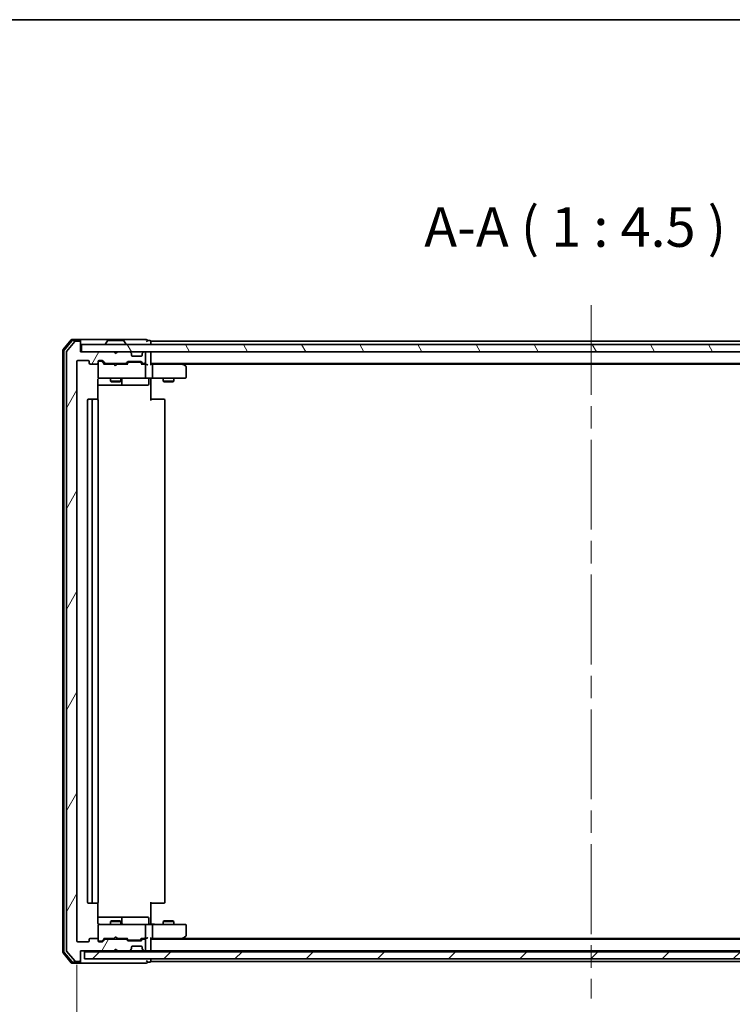
# Model space of a CAD drawing. Units: millimetres. Extents: x -1900 to 6557, y 36 to 1447.
# Drawn here: x 823 to 1026, y 1021 to 1300 of the extents above; entities that cross this region are included whole.
import ezdxf

# ---------------------------------------------------------------- set-up
doc = ezdxf.new("R2010")
doc.units = ezdxf.units.MM
doc.header["$LTSCALE"] = 4.5
doc.linetypes.add('CHAIN', pattern=[0.3543, 0.2362, -0.0295, 0.0591, -0.0295])
doc.layers.get('Defpoints').update_dxf_attribs({"lineweight": 25})
for name, color, linetype, lineweight in [('Border (ISO)', 7, 'Continuous', 35), ('Centerline (ISO)', 131, 'Continuous', 18), ('Dimension (ISO)', 7, 'Continuous', 18), ('Hatch (ISO)', 1, 'Continuous', 18), ('Symbol (ISO)', 7, 'Continuous', 18), ('Visible (ISO)', 7, 'Continuous', 35)]:
    doc.layers.add(name, color=color, linetype=linetype, lineweight=lineweight)
doc.styles.add('Note Text (TK)', font='MS PGothic.ttf')
doc.dimstyles.new('Default - Method 1b (TK)', dxfattribs={"dimscale": 4.5, "dimtxt": 2.5, "dimasz": 2.5, "dimexe": 1, "dimexo": 1.5, "dimgap": 1, "dimtad": 1, "dimrnd": 1e-08, "dimdsep": 46, "dimtxsty": 'Note Text (TK)', "dimblk": 'OPEN', "dimcen": 0.09, "dimdle": 5, "dimclrd": 100, "dimclre": 100, "dimclrt": 7, "dimadec": 1, "dimazin": 1, "dimtfac": 1, "dimtmove": 0, "dimatfit": 3, "dimldrblk": 'OPEN', "dimfxl": 1, "dimtolj": 1, "dimlwd": -1, "dimlwe": -1, "dimarcsym": 0})

# ---------------------------------------------------------------- blocks, each defined once
blk = doc.blocks.new('Borders tk図枠')
at = {"layer": 'Border (ISO)'}
blk.add_line((14.5, 289), (405.5, 289), dxfattribs=at)
blk = doc.blocks.new('_Open')
at = {"color": 0, "linetype": 'ByBlock', "lineweight": -2}
for p, q in [((-1, 0.167), (0, 0)), ((-1, -0.167), (0, 0)), ((0, 0), (-1, 0))]:
    blk.add_line(p, q, dxfattribs=at)
blk = doc.blocks.new('*D9')
at = {"layer": 'Defpoints', "color": 0}
for p in [(839.54, 1039.08), (1131.54, 1039.08), (1131.54, 973.91)]:
    blk.add_point(p, dxfattribs=at)
at = {"layer": 'Dimension (ISO)', "color": 100}
for p, q in [((839.54, 1032.33), (839.54, 969.41)), ((1131.54, 1032.33), (1131.54, 969.41)), ((850.79, 973.91), (1120.29, 973.91))]:
    blk.add_line(p, q, dxfattribs=at)
at = {"layer": 'Dimension (ISO)', "color": 100, "xscale": 11.25, "yscale": 11.25, "zscale": 11.25, "rotation": 180}
blk.add_blockref('_Open', (839.54, 973.91), dxfattribs=at)
at = {"layer": 'Dimension (ISO)', "color": 100, "xscale": 11.25, "yscale": 11.25, "zscale": 11.25}
blk.add_blockref('_Open', (1131.54, 973.91), dxfattribs=at)
at = {"layer": 'Dimension (ISO)', "color": 7, "insert": (974.1, 984.03), "char_height": 11.25, "attachment_point": 4, "style": 'Note Text (TK)'}
blk.add_mtext('\\A1;292', dxfattribs=at)

msp = doc.modelspace()

# ---------------------------------------------------------------- hatches: boundary and pattern name
at = {"layer": 'Hatch (ISO)'}
h = msp.add_hatch(dxfattribs=at)
h.set_pattern_fill('ANSI31', color=256, scale=114.3, angle=14.999978, style=0)
h.set_pattern_definition([(60, (-48.743, -0.2), (-12.37334, 7.14375), [])])
edge = h.paths.add_edge_path()
edge.add_ellipse((840.2391, 1033.5798), major_axis=(0.3, 0), ratio=1, start_angle=270, end_angle=360)
edge.add_line((840.5391, 1033.5798), (840.5391, 1036.2798))
edge.add_line((840.5391, 1036.2798), (850.0391, 1036.2798))
edge.add_line((850.0391, 1036.2798), (850.5391, 1036.7798))
edge.add_line((850.5391, 1036.7798), (851.0391, 1036.2798))
edge.add_line((851.0391, 1036.2798), (854.4149, 1036.2798))
edge.add_ellipse((854.4149, 1036.5798), major_axis=(0.3, 0), ratio=1, start_angle=270, end_angle=315)
edge.add_line((854.627, 1036.3676), (854.9513, 1036.6919))
edge.add_ellipse((854.7391, 1036.904), major_axis=(0.2121, 0.2121), ratio=1, start_angle=270, end_angle=315)
edge.add_line((855.0391, 1036.904), (855.0391, 1037.2798))
edge.add_ellipse((855.3391, 1037.2798), major_axis=(0, 0.3), ratio=1, start_angle=0, end_angle=90, ccw=False)
edge.add_line((855.3391, 1037.5798), (857.7391, 1037.5798))
edge.add_ellipse((857.7391, 1037.2798), major_axis=(0.3, 0), ratio=1, start_angle=0, end_angle=90, ccw=False)
edge.add_line((858.0391, 1037.2798), (858.0391, 1036.904))
edge.add_ellipse((858.3391, 1036.904), major_axis=(0, -0.3), ratio=1, start_angle=270, end_angle=315)
edge.add_line((858.127, 1036.6919), (858.4513, 1036.3676))
edge.add_ellipse((858.6634, 1036.5798), major_axis=(0.2121, -0.2121), ratio=1, start_angle=270, end_angle=315)
edge.add_line((858.6634, 1036.2798), (858.7391, 1036.2798))
edge.add_ellipse((858.7391, 1036.5798), major_axis=(0.3, 0), ratio=1, start_angle=270, end_angle=360)
edge.add_line((859.0391, 1036.5798), (859.0391, 1039.2798))
edge.add_ellipse((858.7391, 1039.2798), major_axis=(0, 0.3), ratio=1, start_angle=270, end_angle=360)
edge.add_line((858.7391, 1039.5798), (858.3634, 1039.5798))
edge.add_ellipse((858.3634, 1039.2798), major_axis=(-0.3, 0), ratio=1, start_angle=270, end_angle=315)
edge.add_line((858.1513, 1039.4919), (857.827, 1039.1676))
edge.add_ellipse((857.6149, 1039.3798), major_axis=(-0.2121, -0.2121), ratio=1, start_angle=45, end_angle=90, ccw=False)
edge.add_line((857.6149, 1039.0798), (854.1134, 1039.0798))
edge.add_ellipse((854.1134, 1039.3798), major_axis=(-0.3, 0), ratio=1, start_angle=45, end_angle=90, ccw=False)
edge.add_line((853.9013, 1039.1676), (853.577, 1039.4919))
edge.add_ellipse((853.3649, 1039.2798), major_axis=(-0.2121, 0.2121), ratio=1, start_angle=270, end_angle=315)
edge.add_line((853.3649, 1039.5798), (847.7134, 1039.5798))
edge.add_ellipse((847.7134, 1039.2798), major_axis=(-0.3, 0), ratio=1, start_angle=270, end_angle=315)
edge.add_line((847.5013, 1039.4919), (846.877, 1038.8676))
edge.add_ellipse((846.6649, 1039.0798), major_axis=(-0.2121, -0.2121), ratio=1, start_angle=45, end_angle=90, ccw=False)
edge.add_line((846.6649, 1038.7798), (845.8391, 1038.7798))
edge.add_ellipse((845.8391, 1039.0798), major_axis=(-0.3, 0), ratio=1, start_angle=0, end_angle=90, ccw=False)
edge.add_line((845.5391, 1039.0798), (845.5391, 1039.4798))
edge.add_ellipse((845.2391, 1039.4798), major_axis=(0, 0.3), ratio=1, start_angle=270, end_angle=360)
edge.add_line((845.2391, 1039.7798), (843.3391, 1039.7798))
edge.add_ellipse((843.3391, 1039.4798), major_axis=(-0.3, 0), ratio=1, start_angle=270, end_angle=360)
edge.add_line((843.0391, 1039.4798), (843.0391, 1039.0798))
edge.add_ellipse((842.7391, 1039.0798), major_axis=(0, -0.3), ratio=1, start_angle=0, end_angle=90, ccw=False)
edge.add_line((842.7391, 1038.7798), (839.8391, 1038.7798))
edge.add_ellipse((839.8391, 1039.0798), major_axis=(-0.3, 0), ratio=1, start_angle=0, end_angle=90, ccw=False)
edge.add_line((839.5391, 1039.0798), (839.5391, 1203.4798))
edge.add_ellipse((839.8391, 1203.4798), major_axis=(0, 0.3), ratio=1, start_angle=0, end_angle=90, ccw=False)
edge.add_line((839.8391, 1203.7798), (842.7391, 1203.7798))
edge.add_ellipse((842.7391, 1203.4798), major_axis=(0.3, 0), ratio=1, start_angle=0, end_angle=90, ccw=False)
edge.add_line((843.0391, 1203.4798), (843.0391, 1203.0798))
edge.add_ellipse((843.3391, 1203.0798), major_axis=(0, -0.3), ratio=1, start_angle=270, end_angle=360)
edge.add_line((843.3391, 1202.7798), (845.2391, 1202.7798))
edge.add_ellipse((845.2391, 1203.0798), major_axis=(0.3, 0), ratio=1, start_angle=270, end_angle=360)
edge.add_line((845.5391, 1203.0798), (845.5391, 1203.4798))
edge.add_ellipse((845.8391, 1203.4798), major_axis=(0, 0.3), ratio=1, start_angle=0, end_angle=90, ccw=False)
edge.add_line((845.8391, 1203.7798), (846.6649, 1203.7798))
edge.add_ellipse((846.6649, 1203.4798), major_axis=(0.3, 0), ratio=1, start_angle=45, end_angle=90, ccw=False)
edge.add_line((846.877, 1203.6919), (847.5013, 1203.0676))
edge.add_ellipse((847.7134, 1203.2798), major_axis=(0.2121, -0.2121), ratio=1, start_angle=270, end_angle=315)
edge.add_line((847.7134, 1202.9798), (853.3649, 1202.9798))
edge.add_ellipse((853.3649, 1203.2798), major_axis=(0.3, 0), ratio=1, start_angle=270, end_angle=315)
edge.add_line((853.577, 1203.0676), (853.9013, 1203.3919))
edge.add_ellipse((854.1134, 1203.1798), major_axis=(0.2121, 0.2121), ratio=1, start_angle=45, end_angle=90, ccw=False)
edge.add_line((854.1134, 1203.4798), (857.6149, 1203.4798))
edge.add_ellipse((857.6149, 1203.1798), major_axis=(0.3, 0), ratio=1, start_angle=45, end_angle=90, ccw=False)
edge.add_line((857.827, 1203.3919), (858.1513, 1203.0676))
edge.add_ellipse((858.3634, 1203.2798), major_axis=(0.2121, -0.2121), ratio=1, start_angle=270, end_angle=315)
edge.add_line((858.3634, 1202.9798), (858.7391, 1202.9798))
edge.add_ellipse((858.7391, 1203.2798), major_axis=(0.3, 0), ratio=1, start_angle=270, end_angle=360)
edge.add_line((859.0391, 1203.2798), (859.0391, 1205.9798))
edge.add_ellipse((858.7391, 1205.9798), major_axis=(0, 0.3), ratio=1, start_angle=270, end_angle=360)
edge.add_line((858.7391, 1206.2798), (858.6634, 1206.2798))
edge.add_ellipse((858.6634, 1205.9798), major_axis=(-0.3, 0), ratio=1, start_angle=270, end_angle=315)
edge.add_line((858.4513, 1206.1919), (858.127, 1205.8676))
edge.add_ellipse((858.3391, 1205.6555), major_axis=(-0.2121, -0.2121), ratio=1, start_angle=270, end_angle=315)
edge.add_line((858.0391, 1205.6555), (858.0391, 1205.2798))
edge.add_ellipse((857.7391, 1205.2798), major_axis=(0, -0.3), ratio=1, start_angle=0, end_angle=90, ccw=False)
edge.add_line((857.7391, 1204.9798), (855.3391, 1204.9798))
edge.add_ellipse((855.3391, 1205.2798), major_axis=(-0.3, 0), ratio=1, start_angle=0, end_angle=90, ccw=False)
edge.add_line((855.0391, 1205.2798), (855.0391, 1205.6555))
edge.add_ellipse((854.7391, 1205.6555), major_axis=(0, 0.3), ratio=1, start_angle=270, end_angle=315)
edge.add_line((854.9513, 1205.8676), (854.627, 1206.1919))
edge.add_ellipse((854.4149, 1205.9798), major_axis=(-0.2121, 0.2121), ratio=1, start_angle=270, end_angle=315)
edge.add_line((854.4149, 1206.2798), (851.0391, 1206.2798))
edge.add_line((851.0391, 1206.2798), (850.5391, 1205.7798))
edge.add_line((850.5391, 1205.7798), (850.0391, 1206.2798))
edge.add_line((850.0391, 1206.2798), (840.5391, 1206.2798))
edge.add_line((840.5391, 1206.2798), (840.5391, 1208.9798))
edge.add_ellipse((840.2391, 1208.9798), major_axis=(0, 0.3), ratio=1, start_angle=270, end_angle=360)
edge.add_line((840.2391, 1209.2798), (839.1797, 1209.2798))
edge.add_ellipse((839.1797, 1208.9798), major_axis=(-0.3, 0), ratio=1, start_angle=270, end_angle=320.194429)
edge.add_line((838.9492, 1209.1718), (836.6087, 1206.3632))
edge.add_ellipse((836.8391, 1206.1711), major_axis=(-0.1921, -0.2305), ratio=1, start_angle=270, end_angle=309.805571)
edge.add_line((836.5391, 1206.1711), (836.5391, 1036.3884))
edge.add_ellipse((836.8391, 1036.3884), major_axis=(0, -0.3), ratio=1, start_angle=270, end_angle=309.805571)
edge.add_line((836.6087, 1036.1963), (838.9492, 1033.3877))
edge.add_ellipse((839.1797, 1033.5798), major_axis=(0.1921, -0.2305), ratio=1, start_angle=270, end_angle=320.194429)
edge.add_line((839.1797, 1033.2798), (840.2391, 1033.2798))
h = msp.add_hatch(dxfattribs=at)
h.set_pattern_fill('ANSI31', color=256, scale=114.3, angle=75.000175, style=0)
h.set_pattern_definition([(120.0002, (-48.743, -0.2), (-12.37332, -7.14379), [])])
h.paths.add_polyline_path([(1130.2391, 1206.2798), (1130.2391, 1208.2798), (840.8391, 1208.2798), (840.8391, 1206.2798)])
h = msp.add_hatch(dxfattribs=at)
h.set_pattern_fill('ANSI31', color=256, scale=114.3, style=0)
h.set_pattern_definition([(45, (-48.743, -0.2), (-10.10279, 10.10279), [])])
h.paths.add_polyline_path([(1129.3391, 1033.9798), (1129.3391, 1035.9798), (841.7391, 1035.9798), (841.7391, 1033.9798)])

# ---------------------------------------------------------------- linework, layer by layer
at = {"layer": 'Centerline (ISO)', "linetype": 'CHAIN', "ltscale": 23.990969}
msp.add_line((985.5391, 1219.5298), (985.5391, 1022.7298), dxfattribs=at)
at = {"layer": 'Visible (ISO)'}
for p, q in [((837.9492, 1209.6718), (835.6087, 1206.8632)), ((838.0897, 1209.3718), (835.9087, 1206.7546)), ((838.9492, 1209.1718), (836.6087, 1206.3632)), ((840.2391, 1209.7798), (838.1797, 1209.7798)), ((840.2391, 1209.4798), (838.3202, 1209.4798)), ((840.2391, 1209.2798), (839.1797, 1209.2798)), ((855.5391, 1209.7798), (840.2391, 1209.7798)), ((840.5391, 1209.4798), (840.5391, 1209.1798)), ((840.5391, 1208.9798), (840.5391, 1209.1798)), ((840.5391, 1206.2798), (840.5391, 1208.9798)), ((1130.2391, 1208.2798), (840.8391, 1208.2798)), ((840.8391, 1208.2798), (840.8391, 1206.2798)), ((847.6391, 1208.3798), (847.6391, 1208.4205)), ((848.23, 1209.3888), (847.6715, 1208.5295)), ((852.6806, 1209.4798), (848.3977, 1209.4798)), ((852.8483, 1209.3888), (853.4068, 1208.5295)), ((853.4391, 1208.3798), (853.4391, 1208.4205)), ((859.2391, 1209.7798), (855.5391, 1209.7798)), ((860.2391, 1209.4798), (859.5391, 1209.4798)), ((860.5391, 1208.9798), (860.5391, 1209.2798)), ((1110.5391, 1209.2798), (860.5391, 1209.2798)), ((860.5391, 1208.2798), (860.5391, 1208.9798)), ((835.5391, 1206.6711), (835.5391, 1035.8884)), ((835.8391, 1206.5625), (835.8391, 1035.997)), ((836.5391, 1206.1711), (836.5391, 1036.3884)), ((850.0391, 1206.2798), (840.5391, 1206.2798)), ((840.8391, 1206.2798), (1130.2391, 1206.2798)), ((850.5391, 1205.7798), (850.0391, 1206.2798)), ((851.0391, 1206.2798), (850.5391, 1205.7798)), ((854.4149, 1206.2798), (851.0391, 1206.2798)), ((854.9513, 1205.8676), (854.627, 1206.1919)), ((854.9717, 1205.8472), (854.9513, 1205.8676)), ((855.0391, 1205.2798), (855.0391, 1205.6555)), ((857.7391, 1204.9798), (855.3391, 1204.9798)), ((858.0391, 1205.6555), (858.0391, 1205.2798)), ((858.127, 1205.8676), (858.1066, 1205.8472)), ((858.4513, 1206.1919), (858.127, 1205.8676)), ((858.7391, 1206.2798), (858.6634, 1206.2798)), ((859.0391, 1203.2798), (859.0391, 1205.9798)), ((860.5391, 1205.9798), (860.5391, 1206.2798)), ((860.5391, 1202.6919), (860.5391, 1205.9798)), ((839.5391, 1039.0798), (839.5391, 1203.4798)), ((839.8391, 1203.7798), (842.7391, 1203.7798)), ((843.0391, 1203.4798), (843.0391, 1203.0798)), ((843.3391, 1202.7798), (845.2391, 1202.7798)), ((845.5391, 1203.0798), (845.5391, 1203.4798)), ((845.5391, 1203.0798), (845.5391, 1199.0798)), ((845.8391, 1203.7798), (846.6649, 1203.7798)), ((846.3283, 1203.5798), (845.8391, 1203.5798)), ((846.4649, 1203.5798), (846.3283, 1203.5798)), ((847.3891, 1202.7798), (846.677, 1203.4919)), ((846.877, 1203.6919), (847.5013, 1203.0676)), ((850.0391, 1202.7798), (847.2131, 1202.7798)), ((847.7134, 1202.9798), (853.3649, 1202.9798)), ((849.0391, 1202.9798), (849.0391, 1202.7798)), ((850.0991, 1202.7198), (850.0391, 1202.7798)), ((850.5391, 1202.2798), (850.0991, 1202.7198)), ((850.5391, 1202.2798), (850.9791, 1202.7198)), ((851.0391, 1202.7798), (850.9791, 1202.7198)), ((853.8652, 1202.7798), (851.0391, 1202.7798)), ((852.0391, 1202.9798), (852.0391, 1202.7798)), ((853.577, 1203.0676), (853.9013, 1203.3919)), ((854.1013, 1203.1919), (853.6891, 1202.7798)), ((854.1134, 1203.4798), (857.6149, 1203.4798)), ((854.4569, 1203.2798), (854.3134, 1203.2798)), ((857.2714, 1203.2798), (854.4569, 1203.2798)), ((857.4149, 1203.2798), (857.2714, 1203.2798)), ((857.627, 1203.1919), (858.0391, 1202.7798)), ((857.827, 1203.3919), (858.1513, 1203.0676)), ((858.7391, 1202.7798), (857.8631, 1202.7798)), ((858.3634, 1202.9798), (858.7391, 1202.9798)), ((859.1149, 1202.7798), (858.7391, 1202.7798)), ((859.0391, 1199.0798), (859.0391, 1202.4798)), ((860.5391, 1202.9798), (1110.5391, 1202.9798)), ((860.9149, 1202.7798), (860.5391, 1202.7798)), ((869.5058, 1202.7798), (860.9149, 1202.7798)), ((861.0391, 1199.0798), (861.0391, 1202.4798)), ((869.6858, 1202.7198), (869.3391, 1202.9798)), ((869.4757, 1202.4798), (869.6314, 1202.6354)), ((869.6058, 1202.7798), (1101.4725, 1202.7798)), ((870.4191, 1202.1698), (869.6858, 1202.7198)), ((870.5391, 1199.0798), (870.5391, 1201.9298)), ((845.5391, 1199.0798), (845.5391, 1199.0564)), ((845.8391, 1198.7798), (846.7246, 1198.7798)), ((846.7246, 1198.7798), (857.9209, 1198.7798)), ((849.0391, 1198.7798), (849.0391, 1197.9298)), ((852.0391, 1198.7798), (852.0391, 1197.9298)), ((857.9209, 1198.7798), (858.7391, 1198.7798)), ((860.9149, 1198.7798), (858.7391, 1198.7798)), ((860.5391, 1198.772), (860.5391, 1198.5547)), ((860.9149, 1198.7798), (869.4757, 1198.7798)), ((864.0391, 1198.7798), (864.0391, 1197.9298)), ((867.0391, 1198.7798), (867.0391, 1197.9298)), ((869.4757, 1198.7798), (870.2391, 1198.7798)), ((845.4493, 1192.6938), (845.4493, 1198.2798)), ((845.4493, 1196.7798), (851.8621, 1196.7798)), ((849.0391, 1197.9298), (852.0391, 1197.9298)), ((849.3459, 1197.7764), (849.0391, 1197.9298)), ((851.7324, 1197.7764), (849.3459, 1197.7764)), ((851.7324, 1197.7764), (852.0391, 1197.9298)), ((851.8621, 1196.7798), (852.0337, 1196.7798)), ((852.0337, 1196.7798), (855.7082, 1196.7798)), ((852.3337, 1197.0798), (852.3337, 1198.4798)), ((855.7082, 1196.7798), (859.6378, 1196.7798)), ((859.9378, 1198.4798), (859.9378, 1197.0798)), ((860.5391, 1198.2798), (860.5391, 1198.5547)), ((860.5391, 1198.2798), (860.5391, 1192.4798)), ((864.0391, 1197.9298), (867.0391, 1197.9298)), ((864.3459, 1197.7764), (864.0391, 1197.9298)), ((866.7324, 1197.7764), (864.3459, 1197.7764)), ((866.7324, 1197.7764), (867.0391, 1197.9298)), ((842.5391, 1192.4798), (842.5391, 1050.0798)), ((844.1391, 1192.7798), (842.8391, 1192.7798)), ((843.8391, 1192.4798), (843.8391, 1050.0798)), ((844.332, 1192.7798), (844.1391, 1192.7798)), ((844.332, 1192.7798), (844.4735, 1192.7798)), ((845.1806, 1192.7798), (844.4735, 1192.7798)), ((845.1806, 1192.7798), (845.2391, 1192.7798)), ((845.5391, 1050.0798), (845.5391, 1192.4798)), ((860.5391, 1192.7798), (860.9534, 1192.7798)), ((863.332, 1192.7798), (860.9534, 1192.7798)), ((863.332, 1192.7798), (863.4735, 1192.7798)), ((864.1806, 1192.7798), (863.4735, 1192.7798)), ((864.1806, 1192.7798), (864.2391, 1192.7798)), ((864.5391, 1050.0798), (864.5391, 1192.4798)), ((842.8391, 1049.7798), (844.1391, 1049.7798)), ((844.1391, 1049.7798), (844.332, 1049.7798)), ((844.4735, 1049.7798), (844.332, 1049.7798)), ((844.4735, 1049.7798), (845.1806, 1049.7798)), ((845.2391, 1049.7798), (845.1806, 1049.7798)), ((845.4493, 1044.2798), (845.4493, 1049.8657)), ((860.5391, 1050.0798), (860.5391, 1044.2798)), ((860.9534, 1049.7798), (860.5391, 1049.7798)), ((860.9534, 1049.7798), (863.332, 1049.7798)), ((863.4735, 1049.7798), (863.332, 1049.7798)), ((863.4735, 1049.7798), (864.1806, 1049.7798)), ((864.2391, 1049.7798), (864.1806, 1049.7798)), ((851.8621, 1045.7798), (845.4493, 1045.7798)), ((852.0337, 1045.7798), (851.8621, 1045.7798)), ((855.7082, 1045.7798), (852.0337, 1045.7798)), ((852.3337, 1044.0798), (852.3337, 1045.4798)), ((859.6378, 1045.7798), (855.7082, 1045.7798)), ((859.9378, 1044.0798), (859.9378, 1045.4798)), ((845.5391, 1043.5031), (845.5391, 1043.4798)), ((845.5391, 1043.4798), (845.5391, 1039.4798)), ((846.7246, 1043.7798), (845.8391, 1043.7798)), ((857.9209, 1043.7798), (846.7246, 1043.7798)), ((849.3459, 1044.7831), (849.0391, 1044.6298)), ((852.0391, 1044.6298), (849.0391, 1044.6298)), ((849.0391, 1043.7798), (849.0391, 1044.6298)), ((849.3459, 1044.7831), (851.7324, 1044.7831)), ((851.7324, 1044.7831), (852.0391, 1044.6298)), ((852.0391, 1043.7798), (852.0391, 1044.6298)), ((858.7391, 1043.7798), (857.9209, 1043.7798)), ((858.7391, 1043.7798), (860.9149, 1043.7798)), ((859.0391, 1040.0798), (859.0391, 1043.4798)), ((860.5391, 1044.0048), (860.5391, 1044.2798)), ((860.5391, 1044.0048), (860.5391, 1043.7875)), ((869.4757, 1043.7798), (860.9149, 1043.7798)), ((861.0391, 1040.0798), (861.0391, 1043.4798)), ((864.3459, 1044.7831), (864.0391, 1044.6298)), ((867.0391, 1044.6298), (864.0391, 1044.6298)), ((864.0391, 1043.7798), (864.0391, 1044.6298)), ((864.3459, 1044.7831), (866.7324, 1044.7831)), ((866.7324, 1044.7831), (867.0391, 1044.6298)), ((867.0391, 1043.7798), (867.0391, 1044.6298)), ((870.2391, 1043.7798), (869.4757, 1043.7798)), ((870.5391, 1040.6298), (870.5391, 1043.4798)), ((843.0391, 1039.4798), (843.0391, 1039.0798)), ((845.2391, 1039.7798), (843.3391, 1039.7798)), ((845.5391, 1039.0798), (845.5391, 1039.4798)), ((847.3891, 1039.7798), (846.677, 1039.0676)), ((847.5013, 1039.4919), (846.877, 1038.8676)), ((847.2131, 1039.7798), (850.0391, 1039.7798)), ((853.3649, 1039.5798), (847.7134, 1039.5798)), ((849.0391, 1039.5798), (849.0391, 1039.7798)), ((850.0391, 1039.7798), (850.0991, 1039.8398)), ((850.5391, 1040.2798), (850.0991, 1039.8398)), ((850.5391, 1040.2798), (850.9791, 1039.8398)), ((850.9791, 1039.8398), (851.0391, 1039.7798)), ((851.0391, 1039.7798), (853.8652, 1039.7798)), ((852.0391, 1039.5798), (852.0391, 1039.7798)), ((853.9013, 1039.1676), (853.577, 1039.4919)), ((854.1013, 1039.3676), (853.6891, 1039.7798)), ((858.0391, 1039.7798), (857.627, 1039.3676)), ((858.1513, 1039.4919), (857.827, 1039.1676)), ((857.8631, 1039.7798), (858.7391, 1039.7798)), ((858.7391, 1039.5798), (858.3634, 1039.5798)), ((858.7391, 1039.7798), (859.1149, 1039.7798)), ((860.5391, 1036.5798), (860.5391, 1039.8676)), ((860.5391, 1039.7798), (860.9149, 1039.7798)), ((1110.5391, 1039.5798), (860.5391, 1039.5798)), ((860.9149, 1039.7798), (869.5058, 1039.7798)), ((869.3391, 1039.5798), (869.6858, 1039.8398)), ((869.4757, 1040.0798), (869.6314, 1039.9242)), ((1101.4725, 1039.7798), (869.6058, 1039.7798)), ((869.6858, 1039.8398), (870.4191, 1040.3898)), ((842.7391, 1038.7798), (839.8391, 1038.7798)), ((845.8391, 1038.9798), (846.3283, 1038.9798)), ((846.6649, 1038.7798), (845.8391, 1038.7798)), ((846.3283, 1038.9798), (846.4649, 1038.9798)), ((850.0391, 1036.2798), (850.5391, 1036.7798)), ((850.5391, 1036.7798), (851.0391, 1036.2798)), ((857.6149, 1039.0798), (854.1134, 1039.0798)), ((854.3134, 1039.2798), (854.4569, 1039.2798)), ((854.4569, 1039.2798), (857.2714, 1039.2798)), ((854.627, 1036.3676), (854.9513, 1036.6919)), ((854.9513, 1036.6919), (854.9717, 1036.7123)), ((855.0391, 1036.904), (855.0391, 1037.2798)), ((855.3391, 1037.5798), (857.7391, 1037.5798)), ((857.2714, 1039.2798), (857.4149, 1039.2798)), ((858.0391, 1037.2798), (858.0391, 1036.904)), ((858.1066, 1036.7123), (858.127, 1036.6919)), ((858.127, 1036.6919), (858.4513, 1036.3676)), ((859.0391, 1036.5798), (859.0391, 1039.2798)), ((835.6087, 1035.6963), (837.9492, 1032.8877)), ((835.9087, 1035.8049), (838.0897, 1033.1877)), ((836.6087, 1036.1963), (838.9492, 1033.3877)), ((840.5391, 1033.5798), (840.5391, 1036.2798)), ((840.5391, 1036.2798), (850.0391, 1036.2798)), ((1129.3391, 1035.9798), (841.7391, 1035.9798)), ((841.7391, 1035.9798), (841.7391, 1033.9798)), ((841.7391, 1033.9798), (1129.3391, 1033.9798)), ((850.0391, 1036.2798), (851.0391, 1036.2798)), ((851.0391, 1036.2798), (854.4149, 1036.2798)), ((854.4149, 1036.2798), (854.8391, 1036.2798)), ((854.8391, 1036.2798), (858.2391, 1036.2798)), ((858.2391, 1036.2798), (858.6634, 1036.2798)), ((858.6634, 1036.2798), (858.7391, 1036.2798)), ((858.7391, 1036.2798), (859.4149, 1036.2798)), ((859.4149, 1036.2798), (860.2391, 1036.2798)), ((860.5391, 1036.2798), (860.5391, 1036.5798)), ((860.5391, 1036.2798), (1110.5391, 1036.2798)), ((860.5391, 1035.9798), (860.5391, 1036.2798)), ((860.5391, 1033.5798), (860.5391, 1033.9798)), ((838.1797, 1032.7798), (840.2391, 1032.7798)), ((838.3202, 1033.0798), (840.2391, 1033.0798)), ((839.1797, 1033.2798), (840.2391, 1033.2798)), ((840.2391, 1032.7798), (855.5391, 1032.7798)), ((840.5391, 1033.3798), (840.5391, 1033.5798)), ((840.5391, 1033.3798), (840.5391, 1033.0798)), ((855.5391, 1032.7798), (859.2391, 1032.7798)), ((859.5391, 1033.0798), (860.2391, 1033.0798)), ((860.5391, 1033.2798), (860.5391, 1033.5798)), ((860.5391, 1033.2798), (1110.5391, 1033.2798))]:
    msp.add_line(p, q, dxfattribs=at)
for centre, radius, start, end in [((838.1797, 1209.4798), 0.3, 90, 140.194429), ((838.3202, 1209.1798), 0.3, 90, 140.194429), ((839.1797, 1208.9798), 0.3, 90, 140.194429), ((840.2391, 1209.4798), 0.3, 0, 90), ((840.2391, 1209.1798), 0.3, 0, 90), ((840.2391, 1208.9798), 0.3, 0, 90), ((847.8391, 1208.4205), 0.2, 146.976132, 180), ((847.7391, 1208.3798), 0.1, 180, 270), ((848.3977, 1209.2798), 0.2, 90, 146.976132), ((852.6806, 1209.2798), 0.2, 33.023868, 90), ((853.3391, 1208.3798), 0.1, 270, 0), ((853.2391, 1208.4205), 0.2, 0, 33.023868), ((859.2391, 1209.4798), 0.3, 0, 90), ((859.2391, 1209.4798), 0.3, 270, 0), ((860.2391, 1209.1798), 0.3, 0, 90), ((835.8391, 1206.6711), 0.3, 140.194429, 180), ((836.1391, 1206.5625), 0.3, 140.194429, 180), ((836.8391, 1206.1711), 0.3, 140.194429, 180), ((854.4149, 1205.9798), 0.3, 45, 90), ((854.7391, 1205.6555), 0.3, 0, 45), ((855.3391, 1205.2798), 0.3, 180, 270), ((857.7391, 1205.2798), 0.3, 270, 0), ((858.3391, 1205.6555), 0.3, 135, 180), ((858.6634, 1205.9798), 0.3, 90, 135), ((858.7391, 1205.9798), 0.3, 0, 90), ((860.2391, 1205.9798), 0.3, 0, 90), ((839.8391, 1203.4798), 0.3, 90, 180), ((842.7391, 1203.4798), 0.3, 0, 90), ((843.3391, 1203.0798), 0.3, 180, 270), ((845.2391, 1203.0798), 0.3, 270, 0), ((845.8391, 1203.4798), 0.3, 90, 180), ((845.8391, 1203.2798), 0.3, 90, 180), ((846.6649, 1203.4798), 0.3, 45, 90), ((847.7134, 1203.2798), 0.3, 225, 270), ((853.3649, 1203.2798), 0.3, 270, 315), ((854.1134, 1203.1798), 0.3, 90, 135), ((857.6149, 1203.1798), 0.3, 45, 90), ((858.3634, 1203.2798), 0.3, 225, 270), ((858.7391, 1203.2798), 0.3, 270, 0), ((858.7391, 1202.4798), 0.3, 66.562016, 90), ((858.7391, 1202.4798), 0.3, 0, 31.244455), ((869.5058, 1202.4798), 0.3, 66.562004, 90), ((869.5058, 1202.4798), 0.3, 53.130102, 66.562021), ((870.2391, 1201.9298), 0.3, 0, 53.130102), ((845.8391, 1199.0798), 0.3, 180, 270), ((845.8391, 1199.0544), 0.3, 180, 284.477512), ((846.0391, 1198.2798), 0.5, 90, 104.477512), ((852.6337, 1198.4798), 0.3, 90, 180), ((858.7391, 1199.0798), 0.3, 270, 0), ((860.2378, 1198.4798), 0.3, 90, 180), ((870.2391, 1199.0798), 0.3, 270, 0), ((852.0337, 1197.0798), 0.3, 270, 0), ((859.6378, 1197.0798), 0.3, 270, 0), ((842.8391, 1192.4798), 0.3, 90, 180), ((844.1391, 1192.4798), 0.3, 90, 180), ((845.2391, 1192.4798), 0.3, 0, 90), ((864.2391, 1192.4798), 0.3, 0, 90), ((842.8391, 1050.0798), 0.3, 180, 270), ((844.1391, 1050.0798), 0.3, 180, 270), ((845.2391, 1050.0798), 0.3, 270, 0), ((864.2391, 1050.0798), 0.3, 270, 0), ((852.0337, 1045.4798), 0.3, 0, 90), ((859.6378, 1045.4798), 0.3, 0, 90), ((845.8391, 1043.5052), 0.3, 75.522488, 180), ((845.8391, 1043.4798), 0.3, 90, 180), ((846.0391, 1044.2798), 0.5, 255.522488, 270), ((852.6337, 1044.0798), 0.3, 180, 270), ((858.7391, 1043.4798), 0.3, 0, 90), ((860.2378, 1044.0798), 0.3, 180, 270), ((870.2391, 1043.4798), 0.3, 0, 90), ((843.3391, 1039.4798), 0.3, 90, 180), ((845.2391, 1039.4798), 0.3, 0, 90), ((847.7134, 1039.2798), 0.3, 90, 135), ((853.3649, 1039.2798), 0.3, 45, 90), ((858.3634, 1039.2798), 0.3, 90, 135), ((858.7391, 1040.0798), 0.3, 270, 293.437996), ((858.7391, 1039.2798), 0.3, 0, 90), ((858.7391, 1040.0798), 0.3, 328.755545, 0), ((869.5058, 1040.0798), 0.3, 270, 293.437984), ((869.5058, 1040.0798), 0.3, 293.437984, 306.869898), ((870.2391, 1040.6298), 0.3, 306.869898, 0), ((839.8391, 1039.0798), 0.3, 180, 270), ((842.7391, 1039.0798), 0.3, 270, 0), ((845.8391, 1039.2798), 0.3, 180, 270), ((845.8391, 1039.0798), 0.3, 180, 270), ((846.6649, 1039.0798), 0.3, 270, 315), ((854.1134, 1039.3798), 0.3, 225, 270), ((854.7391, 1036.904), 0.3, 315, 0), ((855.3391, 1037.2798), 0.3, 90, 180), ((857.6149, 1039.3798), 0.3, 270, 315), ((857.7391, 1037.2798), 0.3, 0, 90), ((858.3391, 1036.904), 0.3, 180, 225), ((835.8391, 1035.8884), 0.3, 180, 219.805571), ((836.1391, 1035.997), 0.3, 180, 219.805571), ((836.8391, 1036.3884), 0.3, 180, 219.805571), ((854.4149, 1036.5798), 0.3, 270, 315), ((858.6634, 1036.5798), 0.3, 225, 270), ((858.7391, 1036.5798), 0.3, 270, 0), ((860.2391, 1036.5798), 0.3, 270, 0), ((838.1797, 1033.0798), 0.3, 219.805571, 270), ((838.3202, 1033.3798), 0.3, 219.805571, 270), ((839.1797, 1033.5798), 0.3, 219.805571, 270), ((840.2391, 1033.5798), 0.3, 270, 0), ((840.2391, 1033.3798), 0.3, 270, 0), ((840.2391, 1033.0798), 0.3, 270, 0), ((859.2391, 1033.0798), 0.3, 0, 90), ((859.2391, 1033.0798), 0.3, 270, 0), ((860.2391, 1033.3798), 0.3, 270, 0)]:
    msp.add_arc(centre, radius, start, end, dxfattribs=at)
for centre, major_axis, ratio, start_param, end_param in [((846.4649, 1203.2798), (0.3, 0), 0.99985076, 0.78532354, 1.57079633), ((847.1099, 1202.4798), (-0.1246, -0.2958), 0.40041045, 3.30861727, 3.95211838), ((853.9684, 1202.4798), (0.1246, -0.2958), 0.40041045, 2.33106693, 2.97456804), ((854.3134, 1202.9798), (-0.3, 0), 0.99985076, 4.71238898, 5.49786177), ((857.4149, 1202.9798), (0.3, 0), 0.99985076, 0.78532354, 1.57079633), ((857.7599, 1202.4798), (-0.1246, -0.2958), 0.40041045, 3.30861727, 3.95211838), ((858.7069, 1202.4798), (0.6487, 0.2044), 0.33843751, 1.23011504, 1.46454615), ((858.7391, 1202.5023), (0.2515, 0.483), 0.33843751, 4.88684285, 5.16156968), ((859.1149, 1202.4798), (0.4243, 0), 0.70710678, 0.78539816, 1.57079633), ((859.4149, 1202.4798), (0.2772, -0.2772), 0.41421356, 1.17809725, 1.96349541), ((860.2391, 1202.4798), (-0.2772, -0.2772), 0.41421356, 1.96349541, 2.74889357), ((860.9149, 1202.4798), (0, 0.3), 0.41421356, 4.71238898, 6.28318531), ((869.4757, 1202.5023), (-0.2411, 0.4823), 0.37002441, 4.52944541, 4.80417225), ((860.9149, 1199.0798), (0, 0.3), 0.41421356, 3.14159265, 4.71238898), ((860.9149, 1043.4798), (0, 0.3), 0.41421356, 4.71238898, 6.28318531), ((847.1099, 1040.0798), (-0.1246, 0.2958), 0.40041045, 2.33106693, 2.97456804), ((853.9684, 1040.0798), (0.1246, 0.2958), 0.40041045, 3.30861727, 3.95211838), ((857.7599, 1040.0798), (-0.1246, 0.2958), 0.40041045, 2.33106693, 2.97456804), ((858.7069, 1040.0798), (0.6487, -0.2044), 0.33843751, 4.81863915, 5.05307036), ((858.7391, 1040.0572), (0.2515, -0.483), 0.33843751, 1.12161563, 1.39634246), ((859.1149, 1040.0798), (0.4243, 0), 0.70710678, 4.71238898, 5.49778714), ((859.4149, 1040.0798), (0.2772, 0.2772), 0.41421356, 4.3196899, 5.10508806), ((860.2391, 1040.0798), (0.2772, -0.2772), 0.41421356, 0.39269908, 1.17809725), ((860.9149, 1040.0798), (0, 0.3), 0.41421356, 3.14159265, 4.71238898), ((869.4757, 1040.0572), (-0.2411, -0.4823), 0.37002441, 1.47901306, 1.75373989), ((846.4649, 1039.2798), (0.3, 0), 0.99985076, 4.71238898, 5.49786177), ((854.3134, 1039.5798), (-0.3, 0), 0.99985076, 0.78532354, 1.57079633), ((857.4149, 1039.5798), (0.3, 0), 0.99985076, 4.71238898, 5.49786177)]:
    msp.add_ellipse(centre, major_axis=major_axis, ratio=ratio, start_param=start_param, end_param=end_param, dxfattribs=at)
for points, knots in [([(858.8585, 1202.755), (858.864, 1202.7526), (858.8695, 1202.75), (858.9034, 1202.7328), (858.9297, 1202.7135), (858.967, 1202.6762), (858.9835, 1202.6555), (858.9956, 1202.6354)], [0.3810312192, 0.3810312192, 0.3810312192, 0.3810312192, 0.382741903, 0.382741903, 0.3917616542, 0.3917616542, 0.3985536381, 0.3985536381, 0.3985536381, 0.3985536381]), ([(869.6251, 1202.755), (869.6262, 1202.7523), (869.6272, 1202.7494), (869.6322, 1202.7326), (869.635, 1202.7112), (869.6351, 1202.6742), (869.6338, 1202.6546), (869.6314, 1202.6354)], [0.250886766, 0.250886766, 0.250886766, 0.250886766, 0.2528779694, 0.2528779694, 0.2619584182, 0.2619584182, 0.268388032, 0.268388032, 0.268388032, 0.268388032]), ([(845.5391, 1198.5547), (845.5588, 1198.5822), (845.5812, 1198.6077), (845.6508, 1198.6741), (845.7168, 1198.7162), (845.7905, 1198.7457), (845.8043, 1198.7506), (845.8186, 1198.755)], [-0.1237212871, -0.1237212871, -0.1237212871, -0.1237212871, -0.1144259318, -0.1144259318, -0.0948543073, -0.0948543073, -0.0906267725, -0.0906267725, -0.0906267725, -0.0906267725]), ([(861.7017, 1198.7798), (861.6323, 1198.7798), (861.5605, 1198.7773), (861.4121, 1198.7703), (861.3355, 1198.7659), (861.1785, 1198.7586), (861.0981, 1198.7557), (860.9362, 1198.7538), (860.8548, 1198.7547), (860.6945, 1198.7598), (860.6157, 1198.7638), (860.5391, 1198.7678)], [0, 0, 0, 0, 0.022954349, 0.022954349, 0.045908698, 0.045908698, 0.068863048, 0.068863048, 0.091817397, 0.091817397, 0.114771746, 0.114771746, 0.114771746, 0.114771746]), ([(845.5391, 1198.5547), (845.5188, 1198.5262), (845.5016, 1198.4954), (845.4645, 1198.4107), (845.4493, 1198.34), (845.4493, 1198.2798)], [0.1237212871, 0.1237212871, 0.1237212871, 0.1237212871, 0.1333697264, 0.1333697264, 0.1514440253, 0.1514440253, 0.1514440253, 0.1514440253]), ([(845.4493, 1044.2798), (845.4493, 1044.2195), (845.4645, 1044.1488), (845.5016, 1044.0642), (845.5188, 1044.0334), (845.5391, 1044.0048)], [0.1514440253, 0.1514440253, 0.1514440253, 0.1514440253, 0.1695183242, 0.1695183242, 0.1791667634, 0.1791667634, 0.1791667634, 0.1791667634]), ([(845.8186, 1043.8045), (845.8043, 1043.8089), (845.7905, 1043.8138), (845.7168, 1043.8433), (845.6508, 1043.8854), (845.5812, 1043.9519), (845.5588, 1043.9773), (845.5391, 1044.0048)], [0.0906267725, 0.0906267725, 0.0906267725, 0.0906267725, 0.0948543073, 0.0948543073, 0.1144259318, 0.1144259318, 0.1237212871, 0.1237212871, 0.1237212871, 0.1237212871]), ([(861.7017, 1043.7798), (861.6323, 1043.7798), (861.5605, 1043.7823), (861.4121, 1043.7892), (861.3355, 1043.7936), (861.1785, 1043.801), (861.0981, 1043.8038), (860.9362, 1043.8057), (860.8548, 1043.8048), (860.6945, 1043.7998), (860.6157, 1043.7957), (860.5391, 1043.7918)], [0, 0, 0, 0, 0.022954349, 0.022954349, 0.045908698, 0.045908698, 0.068863048, 0.068863048, 0.091817397, 0.091817397, 0.114771746, 0.114771746, 0.114771746, 0.114771746]), ([(858.8585, 1039.8045), (858.8647, 1039.8072), (858.8708, 1039.8101), (858.9033, 1039.8269), (858.9325, 1039.8484), (858.9686, 1039.8853), (858.984, 1039.9049), (858.9956, 1039.9242)], [0.250886766, 0.250886766, 0.250886766, 0.250886766, 0.2528779694, 0.2528779694, 0.2619584182, 0.2619584182, 0.268388032, 0.268388032, 0.268388032, 0.268388032]), ([(869.6251, 1039.8045), (869.6261, 1039.8069), (869.627, 1039.8095), (869.6323, 1039.8267), (869.6348, 1039.8461), (869.6352, 1039.8833), (869.634, 1039.9041), (869.6314, 1039.9242)], [0.3810312192, 0.3810312192, 0.3810312192, 0.3810312192, 0.382741903, 0.382741903, 0.3917616542, 0.3917616542, 0.3985536381, 0.3985536381, 0.3985536381, 0.3985536381])]:
    msp.add_open_spline(points, degree=3, knots=knots, dxfattribs=at)

# ---------------------------------------------------------------- block references
at = {"xscale": 4.5, "yscale": 4.5, "zscale": 4.5}
msp.add_blockref('Borders tk図枠', (0, 0), dxfattribs=at)

# ---------------------------------------------------------------- texts
at = {"layer": 'Symbol (ISO)', "color": 7, "insert": (938.1281, 1232.5298), "char_height": 11.25, "attachment_point": 7, "style": 'Note Text (TK)'}
msp.add_mtext('A-A ( 1 : 4.5 )', dxfattribs=at)

# ---------------------------------------------------------------- dimensions: what is measured, and where the dimension line sits
at = {"layer": 'Dimension (ISO)', "color": 100}
dim = msp.add_linear_dim(base=(1131.5391, 973.9096), p1=(839.5391, 1039.0798), p2=(1131.5391, 1039.0798), angle=180, dimstyle='Default - Method 1b (TK)', override={"dimgap": 1, "dimdec": 0, "dimtol": 0, "dimlim": 0, "dimtp": 0, "dimtm": 0, "dimtdec": 1, "dimtofl": 0, "dimatfit": 1}, dxfattribs=at)
dim.commit()
dim.dimension.update_dxf_attribs({"geometry": '*D9', "text_midpoint": (985.5391, 973.9096), "dimtype": 160})

doc.saveas('drawing.dxf')
